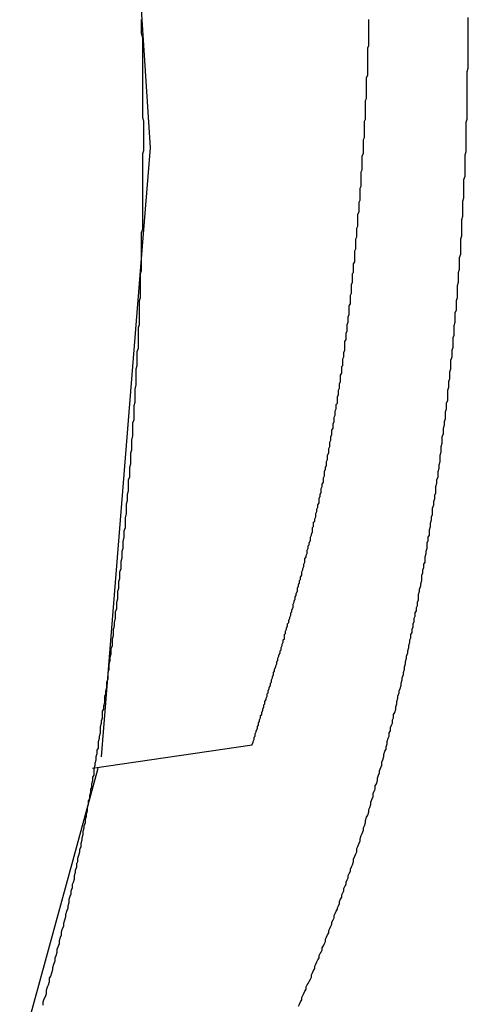
# Model space of a CAD drawing. Extents: x -55.4 to -30.4, y 30.4 to 45.4.
# Drawn here: x -39.7 to -39.7, y 31 to 31.1 of the extents above; entities that cross this region are included whole.
import ezdxf

# ---------------------------------------------------------------- set-up
doc = ezdxf.new("R2010")
doc.units = 0
doc.layers.add('OBJECT', color=7, linetype='CONTINUOUS')

msp = doc.modelspace()

# ---------------------------------------------------------------- linework, layer by layer
at = {"layer": 'OBJECT', "color": 7}
for points in [[(-39.687281, 31.045727), (-39.691271, 31.10742)], [(-39.687965, 31.037397), (-39.687281, 31.045727)], [(-39.691795, 30.989394), (-39.687965, 31.037397)], [(-39.692626, 30.988345), (-39.677887, 30.9905)], [(-39.69433, 30.980189), (-39.692101, 30.988345)], [(-39.699369, 30.961839), (-39.69433, 30.980189)]]:
    msp.add_lwpolyline(points, dxfattribs=at)
for points in [[(-39.688, 31.0398, 0), (-39.688, 31.0401, 0), (-39.688, 31.0404, 0), (-39.688, 31.0408, 0), (-39.688, 31.0411, 0), (-39.688, 31.0414, 0), (-39.688, 31.0418, 0), (-39.688, 31.0421, 0), (-39.688, 31.0425, 0), (-39.688, 31.0428, 0), (-39.688, 31.0431, 0), (-39.688, 31.0435, 0), (-39.688, 31.0438, 0), (-39.688, 31.0441, 0), (-39.688, 31.0445, 0), (-39.688, 31.0448, 0), (-39.688, 31.0452, 0), (-39.6879, 31.0455, 0), (-39.6879, 31.0458, 0), (-39.6879, 31.0462, 0), (-39.6879, 31.0465, 0), (-39.6879, 31.0468, 0), (-39.6879, 31.0472, 0), (-39.6879, 31.0475, 0), (-39.6879, 31.0479, 0), (-39.6879, 31.0482, 0), (-39.688, 31.0485, 0), (-39.688, 31.0489, 0), (-39.688, 31.0492, 0), (-39.688, 31.0495, 0), (-39.688, 31.0499, 0), (-39.688, 31.0502, 0), (-39.688, 31.0505, 0), (-39.688, 31.0509, 0), (-39.688, 31.0512, 0), (-39.688, 31.0516, 0), (-39.688, 31.0519, 0), (-39.688, 31.0522, 0), (-39.688, 31.0526, 0), (-39.688, 31.0529, 0), (-39.688, 31.0532, 0), (-39.688, 31.0536, 0), (-39.688, 31.0539, 0), (-39.688, 31.0543, 0), (-39.688, 31.0546, 0), (-39.688, 31.0549, 0), (-39.688, 31.0553, 0), (-39.688, 31.0556, 0), (-39.688, 31.0559, 0), (-39.6881, 31.0563, 0), (-39.6881, 31.0566, 0), (-39.6881, 31.057, 0), (-39.6881, 31.0573, 0), (-39.6881, 31.0576, 0)], [(-39.6683, 31.0364, 0), (-39.6683, 31.0366, 0), (-39.6683, 31.0368, 0), (-39.6683, 31.037, 0), (-39.6683, 31.0373, 0), (-39.6682, 31.0375, 0), (-39.6682, 31.0377, 0), (-39.6682, 31.0379, 0), (-39.6682, 31.0381, 0), (-39.6682, 31.0383, 0), (-39.6681, 31.0385, 0), (-39.6681, 31.0388, 0), (-39.6681, 31.039, 0), (-39.6681, 31.0392, 0), (-39.6681, 31.0394, 0), (-39.6681, 31.0396, 0), (-39.668, 31.0398, 0), (-39.668, 31.04, 0), (-39.668, 31.0402, 0), (-39.668, 31.0405, 0), (-39.668, 31.0407, 0), (-39.6679, 31.0409, 0), (-39.6679, 31.0411, 0), (-39.6679, 31.0413, 0), (-39.6679, 31.0415, 0), (-39.6679, 31.0417, 0), (-39.6679, 31.042, 0), (-39.6678, 31.0422, 0), (-39.6678, 31.0424, 0), (-39.6678, 31.0426, 0), (-39.6678, 31.0428, 0), (-39.6678, 31.043, 0), (-39.6678, 31.0432, 0), (-39.6678, 31.0435, 0), (-39.6677, 31.0437, 0), (-39.6677, 31.0439, 0), (-39.6677, 31.0441, 0), (-39.6677, 31.0443, 0), (-39.6677, 31.0445, 0), (-39.6677, 31.0447, 0), (-39.6677, 31.045, 0), (-39.6676, 31.0452, 0), (-39.6676, 31.0454, 0), (-39.6676, 31.0456, 0), (-39.6676, 31.0458, 0), (-39.6676, 31.046, 0), (-39.6676, 31.0462, 0), (-39.6676, 31.0465, 0), (-39.6675, 31.0467, 0), (-39.6675, 31.0469, 0), (-39.6675, 31.0471, 0), (-39.6675, 31.0473, 0), (-39.6675, 31.0475, 0), (-39.6675, 31.0477, 0), (-39.6675, 31.048, 0), (-39.6675, 31.0482, 0), (-39.6674, 31.0484, 0), (-39.6674, 31.0486, 0), (-39.6674, 31.0488, 0), (-39.6674, 31.049, 0), (-39.6674, 31.0492, 0), (-39.6674, 31.0495, 0), (-39.6674, 31.0497, 0), (-39.6674, 31.0499, 0), (-39.6674, 31.0501, 0), (-39.6673, 31.0503, 0), (-39.6673, 31.0505, 0), (-39.6673, 31.0507, 0), (-39.6673, 31.051, 0), (-39.6673, 31.0512, 0), (-39.6673, 31.0514, 0), (-39.6673, 31.0516, 0), (-39.6673, 31.0518, 0), (-39.6673, 31.052, 0), (-39.6673, 31.0522, 0), (-39.6672, 31.0525, 0), (-39.6672, 31.0527, 0), (-39.6672, 31.0529, 0), (-39.6672, 31.0531, 0), (-39.6672, 31.0533, 0), (-39.6672, 31.0535, 0), (-39.6672, 31.0537, 0), (-39.6672, 31.054, 0), (-39.6672, 31.0542, 0), (-39.6672, 31.0544, 0), (-39.6672, 31.0546, 0), (-39.6672, 31.0548, 0), (-39.6672, 31.055, 0), (-39.6671, 31.0552, 0), (-39.6671, 31.0555, 0), (-39.6671, 31.0557, 0), (-39.6671, 31.0559, 0), (-39.6671, 31.0561, 0), (-39.6671, 31.0563, 0), (-39.6671, 31.0565, 0), (-39.6671, 31.0567, 0), (-39.6671, 31.057, 0), (-39.6671, 31.0572, 0), (-39.6671, 31.0574, 0), (-39.6671, 31.0576, 0)], [(-39.6581, 31.0468, 0), (-39.6581, 31.0471, 0), (-39.6581, 31.0475, 0), (-39.6581, 31.0478, 0), (-39.6581, 31.0481, 0), (-39.658, 31.0484, 0), (-39.658, 31.0487, 0), (-39.658, 31.049, 0), (-39.658, 31.0493, 0), (-39.658, 31.0497, 0), (-39.658, 31.05, 0), (-39.658, 31.0503, 0), (-39.658, 31.0506, 0), (-39.658, 31.0509, 0), (-39.658, 31.0512, 0), (-39.658, 31.0515, 0), (-39.658, 31.0518, 0), (-39.658, 31.0522, 0), (-39.658, 31.0525, 0), (-39.658, 31.0528, 0), (-39.6579, 31.0531, 0), (-39.6579, 31.0534, 0), (-39.6579, 31.0537, 0), (-39.6579, 31.054, 0), (-39.6579, 31.0543, 0), (-39.6579, 31.0547, 0), (-39.6579, 31.055, 0), (-39.6579, 31.0553, 0), (-39.6579, 31.0556, 0), (-39.6579, 31.0559, 0), (-39.6579, 31.0562, 0), (-39.6579, 31.0565, 0), (-39.6579, 31.0569, 0), (-39.6579, 31.0572, 0), (-39.6579, 31.0575, 0), (-39.6579, 31.0578, 0)], [(-39.6615, 31.0104, 0), (-39.6614, 31.0107, 0), (-39.6614, 31.011, 0), (-39.6613, 31.0113, 0), (-39.6613, 31.0116, 0), (-39.6612, 31.0118, 0), (-39.6612, 31.0121, 0), (-39.6612, 31.0124, 0), (-39.6611, 31.0127, 0), (-39.6611, 31.013, 0), (-39.661, 31.0133, 0), (-39.661, 31.0136, 0), (-39.6609, 31.0138, 0), (-39.6609, 31.0141, 0), (-39.6609, 31.0144, 0), (-39.6608, 31.0147, 0), (-39.6608, 31.015, 0), (-39.6607, 31.0153, 0), (-39.6607, 31.0156, 0), (-39.6607, 31.0158, 0), (-39.6606, 31.0161, 0), (-39.6606, 31.0164, 0), (-39.6605, 31.0167, 0), (-39.6605, 31.017, 0), (-39.6605, 31.0173, 0), (-39.6604, 31.0176, 0), (-39.6604, 31.0178, 0), (-39.6604, 31.0181, 0), (-39.6603, 31.0184, 0), (-39.6603, 31.0187, 0), (-39.6603, 31.019, 0), (-39.6602, 31.0193, 0), (-39.6602, 31.0196, 0), (-39.6602, 31.0198, 0), (-39.6601, 31.0201, 0), (-39.6601, 31.0204, 0), (-39.66, 31.0207, 0), (-39.66, 31.021, 0), (-39.66, 31.0213, 0), (-39.6599, 31.0216, 0), (-39.6599, 31.0218, 0), (-39.6599, 31.0221, 0), (-39.6598, 31.0224, 0), (-39.6598, 31.0227, 0), (-39.6598, 31.023, 0), (-39.6598, 31.0233, 0), (-39.6597, 31.0236, 0), (-39.6597, 31.0239, 0), (-39.6597, 31.0241, 0), (-39.6596, 31.0244, 0), (-39.6596, 31.0247, 0), (-39.6596, 31.025, 0), (-39.6595, 31.0253, 0), (-39.6595, 31.0256, 0), (-39.6595, 31.0259, 0), (-39.6595, 31.0261, 0), (-39.6594, 31.0264, 0), (-39.6594, 31.0267, 0), (-39.6594, 31.027, 0), (-39.6593, 31.0273, 0), (-39.6593, 31.0276, 0), (-39.6593, 31.0279, 0), (-39.6593, 31.0282, 0), (-39.6592, 31.0284, 0), (-39.6592, 31.0287, 0), (-39.6592, 31.029, 0), (-39.6592, 31.0293, 0), (-39.6591, 31.0296, 0), (-39.6591, 31.0299, 0), (-39.6591, 31.0302, 0), (-39.6591, 31.0305, 0), (-39.659, 31.0307, 0), (-39.659, 31.031, 0), (-39.659, 31.0313, 0), (-39.659, 31.0316, 0), (-39.6589, 31.0319, 0), (-39.6589, 31.0322, 0), (-39.6589, 31.0325, 0), (-39.6589, 31.0327, 0), (-39.6589, 31.033, 0), (-39.6588, 31.0333, 0), (-39.6588, 31.0336, 0), (-39.6588, 31.0339, 0), (-39.6588, 31.0342, 0), (-39.6587, 31.0345, 0), (-39.6587, 31.0348, 0), (-39.6587, 31.035, 0), (-39.6587, 31.0353, 0), (-39.6587, 31.0356, 0), (-39.6586, 31.0359, 0), (-39.6586, 31.0362, 0), (-39.6586, 31.0365, 0), (-39.6586, 31.0368, 0), (-39.6586, 31.0371, 0), (-39.6586, 31.0373, 0), (-39.6585, 31.0376, 0), (-39.6585, 31.0379, 0), (-39.6585, 31.0382, 0), (-39.6585, 31.0385, 0), (-39.6585, 31.0388, 0), (-39.6585, 31.0391, 0), (-39.6584, 31.0394, 0), (-39.6584, 31.0396, 0), (-39.6584, 31.0399, 0), (-39.6584, 31.0402, 0), (-39.6584, 31.0405, 0), (-39.6584, 31.0408, 0), (-39.6583, 31.0411, 0), (-39.6583, 31.0414, 0), (-39.6583, 31.0417, 0), (-39.6583, 31.0419, 0), (-39.6583, 31.0422, 0), (-39.6583, 31.0425, 0), (-39.6583, 31.0428, 0), (-39.6582, 31.0431, 0), (-39.6582, 31.0434, 0), (-39.6582, 31.0437, 0), (-39.6582, 31.044, 0), (-39.6582, 31.0442, 0), (-39.6582, 31.0445, 0), (-39.6582, 31.0448, 0), (-39.6582, 31.0451, 0), (-39.6581, 31.0454, 0), (-39.6581, 31.0457, 0), (-39.6581, 31.046, 0), (-39.6581, 31.0463, 0), (-39.6581, 31.0465, 0), (-39.6581, 31.0468, 0)], [(-39.6908, 31, 0), (-39.6908, 31.0003, 0), (-39.6907, 31.0006, 0), (-39.6907, 31.0009, 0), (-39.6907, 31.0012, 0), (-39.6906, 31.0015, 0), (-39.6906, 31.0018, 0), (-39.6905, 31.0022, 0), (-39.6905, 31.0025, 0), (-39.6905, 31.0028, 0), (-39.6904, 31.0031, 0), (-39.6904, 31.0034, 0), (-39.6904, 31.0037, 0), (-39.6903, 31.004, 0), (-39.6903, 31.0043, 0), (-39.6903, 31.0047, 0), (-39.6902, 31.005, 0), (-39.6902, 31.0053, 0), (-39.6902, 31.0056, 0), (-39.6901, 31.0059, 0), (-39.6901, 31.0062, 0), (-39.6901, 31.0065, 0), (-39.69, 31.0068, 0), (-39.69, 31.0072, 0), (-39.69, 31.0075, 0), (-39.6899, 31.0078, 0), (-39.6899, 31.0081, 0), (-39.6899, 31.0084, 0), (-39.6898, 31.0087, 0), (-39.6898, 31.009, 0), (-39.6898, 31.0093, 0), (-39.6897, 31.0097, 0), (-39.6897, 31.01, 0), (-39.6897, 31.0103, 0), (-39.6896, 31.0106, 0), (-39.6896, 31.0109, 0), (-39.6896, 31.0112, 0), (-39.6896, 31.0115, 0), (-39.6895, 31.0119, 0), (-39.6895, 31.0122, 0), (-39.6895, 31.0125, 0), (-39.6895, 31.0128, 0), (-39.6894, 31.0131, 0), (-39.6894, 31.0134, 0), (-39.6894, 31.0137, 0), (-39.6893, 31.014, 0), (-39.6893, 31.0144, 0), (-39.6893, 31.0147, 0), (-39.6893, 31.015, 0), (-39.6892, 31.0153, 0), (-39.6892, 31.0156, 0), (-39.6892, 31.0159, 0), (-39.6892, 31.0162, 0), (-39.6891, 31.0165, 0), (-39.6891, 31.0169, 0), (-39.6891, 31.0172, 0), (-39.6891, 31.0175, 0), (-39.689, 31.0178, 0), (-39.689, 31.0181, 0), (-39.689, 31.0184, 0), (-39.689, 31.0187, 0), (-39.6889, 31.0191, 0), (-39.6889, 31.0194, 0), (-39.6889, 31.0197, 0), (-39.6889, 31.02, 0), (-39.6889, 31.0203, 0), (-39.6888, 31.0206, 0), (-39.6888, 31.0209, 0), (-39.6888, 31.0213, 0), (-39.6888, 31.0216, 0), (-39.6888, 31.0219, 0), (-39.6887, 31.0222, 0), (-39.6887, 31.0225, 0), (-39.6887, 31.0228, 0), (-39.6887, 31.0231, 0), (-39.6887, 31.0234, 0), (-39.6886, 31.0238, 0), (-39.6886, 31.0241, 0), (-39.6886, 31.0244, 0), (-39.6886, 31.0247, 0), (-39.6886, 31.025, 0), (-39.6886, 31.0253, 0), (-39.6885, 31.0256, 0), (-39.6885, 31.026, 0), (-39.6885, 31.0263, 0), (-39.6885, 31.0266, 0), (-39.6885, 31.0269, 0), (-39.6884, 31.0272, 0), (-39.6884, 31.0275, 0), (-39.6884, 31.0278, 0), (-39.6884, 31.0281, 0), (-39.6884, 31.0285, 0), (-39.6884, 31.0288, 0), (-39.6884, 31.0291, 0), (-39.6883, 31.0294, 0), (-39.6883, 31.0297, 0), (-39.6883, 31.03, 0), (-39.6883, 31.0303, 0), (-39.6883, 31.0307, 0), (-39.6883, 31.031, 0), (-39.6883, 31.0313, 0), (-39.6883, 31.0316, 0), (-39.6882, 31.0319, 0), (-39.6882, 31.0322, 0), (-39.6882, 31.0325, 0), (-39.6882, 31.0329, 0), (-39.6882, 31.0332, 0), (-39.6882, 31.0335, 0), (-39.6882, 31.0338, 0), (-39.6882, 31.0341, 0), (-39.6881, 31.0344, 0), (-39.6881, 31.0347, 0), (-39.6881, 31.035, 0), (-39.6881, 31.0354, 0), (-39.6881, 31.0357, 0), (-39.6881, 31.036, 0), (-39.6881, 31.0363, 0), (-39.6881, 31.0366, 0), (-39.6881, 31.0369, 0), (-39.6881, 31.0372, 0), (-39.6881, 31.0376, 0), (-39.6881, 31.0379, 0), (-39.688, 31.0382, 0), (-39.688, 31.0385, 0), (-39.688, 31.0388, 0), (-39.688, 31.0391, 0), (-39.688, 31.0394, 0), (-39.688, 31.0398, 0)], [(-39.672, 31.0117, 0), (-39.672, 31.0119, 0), (-39.6719, 31.0121, 0), (-39.6719, 31.0123, 0), (-39.6718, 31.0125, 0), (-39.6718, 31.0127, 0), (-39.6717, 31.0129, 0), (-39.6717, 31.0131, 0), (-39.6717, 31.0133, 0), (-39.6716, 31.0135, 0), (-39.6716, 31.0137, 0), (-39.6715, 31.0138, 0), (-39.6715, 31.014, 0), (-39.6715, 31.0142, 0), (-39.6714, 31.0144, 0), (-39.6714, 31.0146, 0), (-39.6713, 31.0148, 0), (-39.6713, 31.015, 0), (-39.6713, 31.0152, 0), (-39.6712, 31.0154, 0), (-39.6712, 31.0156, 0), (-39.6712, 31.0158, 0), (-39.6711, 31.016, 0), (-39.6711, 31.0162, 0), (-39.671, 31.0163, 0), (-39.671, 31.0165, 0), (-39.671, 31.0167, 0), (-39.6709, 31.0169, 0), (-39.6709, 31.0171, 0), (-39.6709, 31.0173, 0), (-39.6708, 31.0175, 0), (-39.6708, 31.0177, 0), (-39.6708, 31.0179, 0), (-39.6707, 31.0181, 0), (-39.6707, 31.0183, 0), (-39.6707, 31.0185, 0), (-39.6706, 31.0187, 0), (-39.6706, 31.0189, 0), (-39.6706, 31.019, 0), (-39.6705, 31.0192, 0), (-39.6705, 31.0194, 0), (-39.6705, 31.0196, 0), (-39.6704, 31.0198, 0), (-39.6704, 31.02, 0), (-39.6704, 31.0202, 0), (-39.6703, 31.0204, 0), (-39.6703, 31.0206, 0), (-39.6703, 31.0208, 0), (-39.6702, 31.021, 0), (-39.6702, 31.0212, 0), (-39.6702, 31.0214, 0), (-39.6701, 31.0216, 0), (-39.6701, 31.0218, 0), (-39.6701, 31.022, 0), (-39.67, 31.0221, 0), (-39.67, 31.0223, 0), (-39.67, 31.0225, 0), (-39.67, 31.0227, 0), (-39.6699, 31.0229, 0), (-39.6699, 31.0231, 0), (-39.6699, 31.0233, 0), (-39.6698, 31.0235, 0), (-39.6698, 31.0237, 0), (-39.6698, 31.0239, 0), (-39.6697, 31.0241, 0), (-39.6697, 31.0243, 0), (-39.6697, 31.0245, 0), (-39.6697, 31.0247, 0), (-39.6696, 31.0249, 0), (-39.6696, 31.0251, 0), (-39.6696, 31.0253, 0), (-39.6696, 31.0255, 0), (-39.6695, 31.0256, 0), (-39.6695, 31.0258, 0), (-39.6695, 31.026, 0), (-39.6695, 31.0262, 0), (-39.6694, 31.0264, 0), (-39.6694, 31.0266, 0), (-39.6694, 31.0268, 0), (-39.6693, 31.027, 0), (-39.6693, 31.0272, 0), (-39.6693, 31.0274, 0), (-39.6693, 31.0276, 0), (-39.6693, 31.0278, 0), (-39.6692, 31.028, 0), (-39.6692, 31.0282, 0), (-39.6692, 31.0284, 0), (-39.6692, 31.0286, 0), (-39.6691, 31.0288, 0), (-39.6691, 31.029, 0), (-39.6691, 31.0292, 0), (-39.6691, 31.0294, 0), (-39.669, 31.0296, 0), (-39.669, 31.0297, 0), (-39.669, 31.0299, 0), (-39.669, 31.0301, 0), (-39.6689, 31.0303, 0), (-39.6689, 31.0305, 0), (-39.6689, 31.0307, 0), (-39.6689, 31.0309, 0), (-39.6689, 31.0311, 0), (-39.6688, 31.0313, 0), (-39.6688, 31.0315, 0), (-39.6688, 31.0317, 0), (-39.6688, 31.0319, 0), (-39.6688, 31.0321, 0), (-39.6687, 31.0323, 0), (-39.6687, 31.0325, 0), (-39.6687, 31.0327, 0), (-39.6687, 31.0329, 0), (-39.6687, 31.0331, 0), (-39.6686, 31.0333, 0), (-39.6686, 31.0335, 0), (-39.6686, 31.0337, 0), (-39.6686, 31.0339, 0), (-39.6686, 31.0341, 0), (-39.6685, 31.0342, 0), (-39.6685, 31.0344, 0), (-39.6685, 31.0346, 0), (-39.6685, 31.0348, 0), (-39.6685, 31.035, 0), (-39.6684, 31.0352, 0), (-39.6684, 31.0354, 0), (-39.6684, 31.0356, 0), (-39.6684, 31.0358, 0), (-39.6684, 31.036, 0), (-39.6684, 31.0362, 0), (-39.6683, 31.0364, 0)], [(-39.6779, 30.9905, 0), (-39.6778, 30.9907, 0), (-39.6778, 30.9908, 0), (-39.6777, 30.991, 0), (-39.6777, 30.9912, 0), (-39.6776, 30.9913, 0), (-39.6776, 30.9915, 0), (-39.6775, 30.9917, 0), (-39.6775, 30.9918, 0), (-39.6774, 30.992, 0), (-39.6774, 30.9922, 0), (-39.6773, 30.9923, 0), (-39.6773, 30.9925, 0), (-39.6772, 30.9927, 0), (-39.6772, 30.9928, 0), (-39.6771, 30.993, 0), (-39.6771, 30.9932, 0), (-39.677, 30.9933, 0), (-39.677, 30.9935, 0), (-39.6769, 30.9937, 0), (-39.6769, 30.9938, 0), (-39.6768, 30.994, 0), (-39.6768, 30.9942, 0), (-39.6767, 30.9943, 0), (-39.6767, 30.9945, 0), (-39.6766, 30.9947, 0), (-39.6766, 30.9948, 0), (-39.6765, 30.995, 0), (-39.6765, 30.9952, 0), (-39.6764, 30.9953, 0), (-39.6764, 30.9955, 0), (-39.6763, 30.9957, 0), (-39.6763, 30.9958, 0), (-39.6762, 30.996, 0), (-39.6762, 30.9962, 0), (-39.6761, 30.9963, 0), (-39.6761, 30.9965, 0), (-39.676, 30.9967, 0), (-39.676, 30.9968, 0), (-39.6759, 30.997, 0), (-39.6759, 30.9972, 0), (-39.6758, 30.9973, 0), (-39.6758, 30.9975, 0), (-39.6757, 30.9977, 0), (-39.6757, 30.9978, 0), (-39.6756, 30.998, 0), (-39.6756, 30.9982, 0), (-39.6755, 30.9983, 0), (-39.6755, 30.9985, 0), (-39.6754, 30.9987, 0), (-39.6754, 30.9988, 0), (-39.6753, 30.999, 0), (-39.6753, 30.9992, 0), (-39.6752, 30.9993, 0), (-39.6752, 30.9995, 0), (-39.6751, 30.9997, 0), (-39.6751, 30.9998, 0), (-39.675, 31, 0), (-39.675, 31.0002, 0), (-39.6749, 31.0003, 0), (-39.6749, 31.0005, 0), (-39.6749, 31.0007, 0), (-39.6748, 31.0008, 0), (-39.6748, 31.001, 0), (-39.6747, 31.0012, 0), (-39.6747, 31.0013, 0), (-39.6746, 31.0015, 0), (-39.6746, 31.0017, 0), (-39.6745, 31.0018, 0), (-39.6745, 31.002, 0), (-39.6744, 31.0022, 0), (-39.6744, 31.0023, 0), (-39.6743, 31.0025, 0), (-39.6743, 31.0027, 0), (-39.6742, 31.0028, 0), (-39.6742, 31.003, 0), (-39.6741, 31.0032, 0), (-39.6741, 31.0033, 0), (-39.6741, 31.0035, 0), (-39.674, 31.0037, 0), (-39.674, 31.0038, 0), (-39.6739, 31.004, 0), (-39.6739, 31.0042, 0), (-39.6738, 31.0043, 0), (-39.6738, 31.0045, 0), (-39.6737, 31.0047, 0), (-39.6737, 31.0048, 0), (-39.6737, 31.005, 0), (-39.6736, 31.0052, 0), (-39.6736, 31.0053, 0), (-39.6735, 31.0055, 0), (-39.6735, 31.0057, 0), (-39.6734, 31.0058, 0), (-39.6734, 31.006, 0), (-39.6733, 31.0062, 0), (-39.6733, 31.0063, 0), (-39.6733, 31.0065, 0), (-39.6732, 31.0067, 0), (-39.6732, 31.0068, 0), (-39.6731, 31.007, 0), (-39.6731, 31.0072, 0), (-39.673, 31.0074, 0), (-39.673, 31.0075, 0), (-39.673, 31.0077, 0), (-39.6729, 31.0079, 0), (-39.6729, 31.008, 0), (-39.6728, 31.0082, 0), (-39.6728, 31.0084, 0), (-39.6728, 31.0085, 0), (-39.6727, 31.0087, 0), (-39.6727, 31.0089, 0), (-39.6726, 31.009, 0), (-39.6726, 31.0092, 0), (-39.6725, 31.0094, 0), (-39.6725, 31.0095, 0), (-39.6725, 31.0097, 0), (-39.6724, 31.0099, 0), (-39.6724, 31.01, 0), (-39.6723, 31.0102, 0), (-39.6723, 31.0104, 0), (-39.6723, 31.0106, 0), (-39.6722, 31.0107, 0), (-39.6722, 31.0109, 0), (-39.6722, 31.0111, 0), (-39.6721, 31.0112, 0), (-39.6721, 31.0114, 0), (-39.672, 31.0116, 0), (-39.672, 31.0117, 0)], [(-39.6687, 30.9792, 0), (-39.6686, 30.9794, 0), (-39.6685, 30.9797, 0), (-39.6685, 30.9799, 0), (-39.6684, 30.9802, 0), (-39.6683, 30.9804, 0), (-39.6682, 30.9806, 0), (-39.6682, 30.9809, 0), (-39.6681, 30.9811, 0), (-39.668, 30.9814, 0), (-39.6679, 30.9816, 0), (-39.6679, 30.9818, 0), (-39.6678, 30.9821, 0), (-39.6677, 30.9823, 0), (-39.6676, 30.9826, 0), (-39.6676, 30.9828, 0), (-39.6675, 30.983, 0), (-39.6674, 30.9833, 0), (-39.6674, 30.9835, 0), (-39.6673, 30.9838, 0), (-39.6672, 30.984, 0), (-39.6671, 30.9843, 0), (-39.6671, 30.9845, 0), (-39.667, 30.9847, 0), (-39.6669, 30.985, 0), (-39.6669, 30.9852, 0), (-39.6668, 30.9855, 0), (-39.6667, 30.9857, 0), (-39.6667, 30.986, 0), (-39.6666, 30.9862, 0), (-39.6665, 30.9864, 0), (-39.6665, 30.9867, 0), (-39.6664, 30.9869, 0), (-39.6663, 30.9872, 0), (-39.6663, 30.9874, 0), (-39.6662, 30.9877, 0), (-39.6661, 30.9879, 0), (-39.6661, 30.9881, 0), (-39.666, 30.9884, 0), (-39.6659, 30.9886, 0), (-39.6659, 30.9889, 0), (-39.6658, 30.9891, 0), (-39.6657, 30.9894, 0), (-39.6657, 30.9896, 0), (-39.6656, 30.9899, 0), (-39.6655, 30.9901, 0), (-39.6655, 30.9903, 0), (-39.6654, 30.9906, 0), (-39.6654, 30.9908, 0), (-39.6653, 30.9911, 0), (-39.6652, 30.9913, 0), (-39.6652, 30.9916, 0), (-39.6651, 30.9918, 0), (-39.6651, 30.9921, 0), (-39.665, 30.9923, 0), (-39.6649, 30.9925, 0), (-39.6649, 30.9928, 0), (-39.6648, 30.993, 0), (-39.6648, 30.9933, 0), (-39.6647, 30.9935, 0), (-39.6646, 30.9938, 0), (-39.6646, 30.994, 0), (-39.6645, 30.9943, 0), (-39.6645, 30.9945, 0), (-39.6644, 30.9948, 0), (-39.6644, 30.995, 0), (-39.6643, 30.9953, 0), (-39.6643, 30.9955, 0), (-39.6642, 30.9957, 0), (-39.6641, 30.996, 0), (-39.6641, 30.9962, 0), (-39.664, 30.9965, 0), (-39.664, 30.9967, 0), (-39.6639, 30.997, 0), (-39.6639, 30.9972, 0), (-39.6638, 30.9975, 0), (-39.6638, 30.9977, 0), (-39.6637, 30.998, 0), (-39.6637, 30.9982, 0), (-39.6636, 30.9985, 0), (-39.6636, 30.9987, 0), (-39.6635, 30.999, 0), (-39.6635, 30.9992, 0), (-39.6634, 30.9995, 0), (-39.6634, 30.9997, 0), (-39.6633, 31, 0), (-39.6633, 31.0002, 0), (-39.6632, 31.0004, 0), (-39.6632, 31.0007, 0), (-39.6631, 31.0009, 0), (-39.6631, 31.0012, 0), (-39.663, 31.0014, 0), (-39.663, 31.0017, 0), (-39.6629, 31.0019, 0), (-39.6629, 31.0022, 0), (-39.6628, 31.0024, 0), (-39.6628, 31.0027, 0), (-39.6627, 31.0029, 0), (-39.6627, 31.0032, 0), (-39.6626, 31.0034, 0), (-39.6626, 31.0037, 0), (-39.6625, 31.0039, 0), (-39.6625, 31.0042, 0), (-39.6625, 31.0044, 0), (-39.6624, 31.0047, 0), (-39.6624, 31.0049, 0), (-39.6623, 31.0052, 0), (-39.6623, 31.0054, 0), (-39.6622, 31.0057, 0), (-39.6622, 31.0059, 0), (-39.6622, 31.0062, 0), (-39.6621, 31.0064, 0), (-39.6621, 31.0067, 0), (-39.662, 31.0069, 0), (-39.662, 31.0072, 0), (-39.6619, 31.0074, 0), (-39.6619, 31.0077, 0), (-39.6619, 31.0079, 0), (-39.6618, 31.0082, 0), (-39.6618, 31.0084, 0), (-39.6617, 31.0087, 0), (-39.6617, 31.0089, 0), (-39.6617, 31.0092, 0), (-39.6616, 31.0094, 0), (-39.6616, 31.0097, 0), (-39.6615, 31.0099, 0), (-39.6615, 31.0102, 0), (-39.6615, 31.0104, 0)], [(-39.6972, 30.9664, 0), (-39.6972, 30.9667, 0), (-39.6971, 30.967, 0), (-39.697, 30.9672, 0), (-39.6969, 30.9675, 0), (-39.6969, 30.9678, 0), (-39.6968, 30.9681, 0), (-39.6967, 30.9683, 0), (-39.6966, 30.9686, 0), (-39.6966, 30.9689, 0), (-39.6965, 30.9691, 0), (-39.6964, 30.9694, 0), (-39.6963, 30.9697, 0), (-39.6963, 30.9699, 0), (-39.6962, 30.9702, 0), (-39.6961, 30.9705, 0), (-39.6961, 30.9708, 0), (-39.696, 30.971, 0), (-39.6959, 30.9713, 0), (-39.6959, 30.9716, 0), (-39.6958, 30.9718, 0), (-39.6957, 30.9721, 0), (-39.6957, 30.9724, 0), (-39.6956, 30.9727, 0), (-39.6955, 30.9729, 0), (-39.6955, 30.9732, 0), (-39.6954, 30.9735, 0), (-39.6953, 30.9737, 0), (-39.6953, 30.974, 0), (-39.6952, 30.9743, 0), (-39.6951, 30.9746, 0), (-39.6951, 30.9748, 0), (-39.695, 30.9751, 0), (-39.6949, 30.9754, 0), (-39.6949, 30.9756, 0), (-39.6948, 30.9759, 0), (-39.6948, 30.9762, 0), (-39.6947, 30.9765, 0), (-39.6946, 30.9767, 0), (-39.6946, 30.977, 0), (-39.6945, 30.9773, 0), (-39.6945, 30.9776, 0), (-39.6944, 30.9778, 0), (-39.6943, 30.9781, 0), (-39.6943, 30.9784, 0), (-39.6942, 30.9787, 0), (-39.6942, 30.9789, 0), (-39.6941, 30.9792, 0), (-39.6941, 30.9795, 0), (-39.694, 30.9797, 0), (-39.694, 30.98, 0), (-39.6939, 30.9803, 0), (-39.6938, 30.9806, 0), (-39.6938, 30.9808, 0), (-39.6937, 30.9811, 0), (-39.6937, 30.9814, 0), (-39.6936, 30.9817, 0), (-39.6936, 30.9819, 0), (-39.6935, 30.9822, 0), (-39.6935, 30.9825, 0), (-39.6934, 30.9828, 0), (-39.6934, 30.983, 0), (-39.6933, 30.9833, 0), (-39.6933, 30.9836, 0), (-39.6932, 30.9839, 0), (-39.6932, 30.9841, 0), (-39.6931, 30.9844, 0), (-39.6931, 30.9847, 0), (-39.693, 30.985, 0), (-39.693, 30.9853, 0), (-39.6929, 30.9855, 0), (-39.6929, 30.9858, 0), (-39.6928, 30.9861, 0), (-39.6928, 30.9864, 0), (-39.6927, 30.9866, 0), (-39.6927, 30.9869, 0), (-39.6926, 30.9872, 0), (-39.6926, 30.9875, 0), (-39.6925, 30.9877, 0), (-39.6925, 30.988, 0), (-39.6925, 30.9883, 0), (-39.6924, 30.9886, 0), (-39.6924, 30.9888, 0), (-39.6923, 30.9891, 0), (-39.6923, 30.9894, 0), (-39.6922, 30.9897, 0), (-39.6922, 30.99, 0), (-39.6921, 30.9902, 0), (-39.6921, 30.9905, 0), (-39.6921, 30.9908, 0), (-39.692, 30.9911, 0), (-39.692, 30.9913, 0), (-39.6919, 30.9916, 0), (-39.6919, 30.9919, 0), (-39.6919, 30.9922, 0), (-39.6918, 30.9925, 0), (-39.6918, 30.9927, 0), (-39.6917, 30.993, 0), (-39.6917, 30.9933, 0), (-39.6917, 30.9936, 0), (-39.6916, 30.9938, 0), (-39.6916, 30.9941, 0), (-39.6915, 30.9944, 0), (-39.6915, 30.9947, 0), (-39.6915, 30.995, 0), (-39.6914, 30.9952, 0), (-39.6914, 30.9955, 0), (-39.6913, 30.9958, 0), (-39.6913, 30.9961, 0), (-39.6913, 30.9963, 0), (-39.6912, 30.9966, 0), (-39.6912, 30.9969, 0), (-39.6912, 30.9972, 0), (-39.6911, 30.9975, 0), (-39.6911, 30.9977, 0), (-39.6911, 30.998, 0), (-39.691, 30.9983, 0), (-39.691, 30.9986, 0), (-39.6909, 30.9989, 0), (-39.6909, 30.9991, 0), (-39.6909, 30.9994, 0), (-39.6908, 30.9997, 0), (-39.6908, 31, 0)], [(-39.6736, 30.9663, 0), (-39.6735, 30.9665, 0), (-39.6734, 30.9667, 0), (-39.6733, 30.9669, 0), (-39.6733, 30.9671, 0), (-39.6732, 30.9673, 0), (-39.6731, 30.9675, 0), (-39.673, 30.9677, 0), (-39.6729, 30.9679, 0), (-39.6729, 30.9681, 0), (-39.6728, 30.9683, 0), (-39.6727, 30.9684, 0), (-39.6726, 30.9686, 0), (-39.6725, 30.9688, 0), (-39.6724, 30.969, 0), (-39.6724, 30.9692, 0), (-39.6723, 30.9694, 0), (-39.6722, 30.9696, 0), (-39.6721, 30.9698, 0), (-39.6721, 30.97, 0), (-39.672, 30.9702, 0), (-39.6719, 30.9704, 0), (-39.6718, 30.9706, 0), (-39.6717, 30.9708, 0), (-39.6717, 30.971, 0), (-39.6716, 30.9712, 0), (-39.6715, 30.9713, 0), (-39.6714, 30.9715, 0), (-39.6714, 30.9717, 0), (-39.6713, 30.9719, 0), (-39.6712, 30.9721, 0), (-39.6711, 30.9723, 0), (-39.6711, 30.9725, 0), (-39.671, 30.9727, 0), (-39.6709, 30.9729, 0), (-39.6708, 30.9731, 0), (-39.6708, 30.9733, 0), (-39.6707, 30.9735, 0), (-39.6706, 30.9737, 0), (-39.6705, 30.9739, 0), (-39.6705, 30.9741, 0), (-39.6704, 30.9743, 0), (-39.6703, 30.9745, 0), (-39.6703, 30.9747, 0), (-39.6702, 30.9749, 0), (-39.6701, 30.9751, 0), (-39.67, 30.9753, 0), (-39.67, 30.9754, 0), (-39.6699, 30.9756, 0), (-39.6698, 30.9758, 0), (-39.6698, 30.976, 0), (-39.6697, 30.9762, 0), (-39.6696, 30.9764, 0), (-39.6696, 30.9766, 0), (-39.6695, 30.9768, 0), (-39.6694, 30.977, 0), (-39.6694, 30.9772, 0), (-39.6693, 30.9774, 0), (-39.6692, 30.9776, 0), (-39.6692, 30.9778, 0), (-39.6691, 30.978, 0), (-39.669, 30.9782, 0), (-39.669, 30.9784, 0), (-39.6689, 30.9786, 0), (-39.6688, 30.9788, 0), (-39.6688, 30.979, 0), (-39.6687, 30.9792, 0)]]:
    msp.add_polyline3d(points, dxfattribs=at)

doc.saveas('drawing.dxf')
